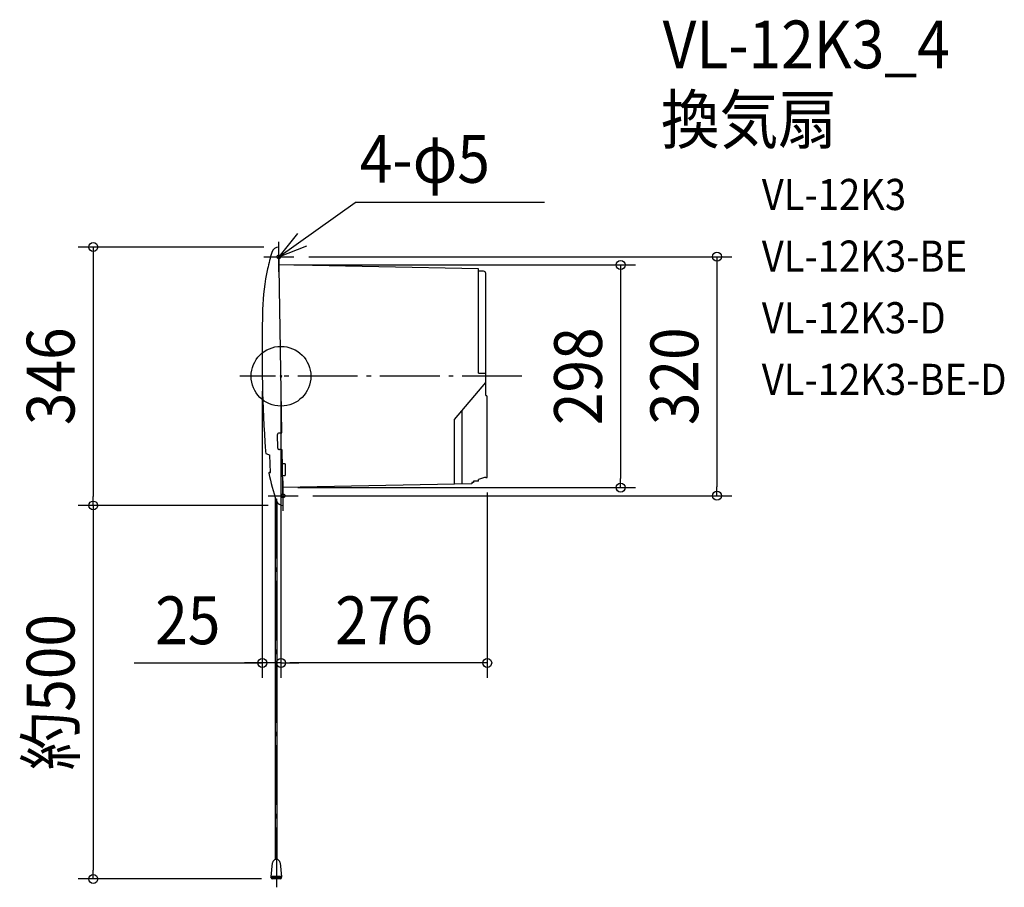
# Model space of a CAD drawing. Extents: x -350 to 968, y -684 to 477.
import ezdxf
from ezdxf.enums import TextEntityAlignment as Align

# ---------------------------------------------------------------- set-up
doc = ezdxf.new("R2010")
doc.units = 0
doc.header["$LTSCALE"] = 20
doc.header["$PDMODE"] = 3
doc.header["$PDSIZE"] = -2
doc.linetypes.add('DASHDOT', pattern=[5.5, 4, -0.6, 0.3, -0.6])
doc.layers.get('DEFPOINTS').update_dxf_attribs({"linetype": 'CONTINUOUS'})
for name, color, linetype in [('ARRANGE', 1, 'CONTINUOUS'), ('BASIS', 6, 'DASHDOT'), ('DETAIL', 5, 'CONTINUOUS'), ('ETC', 61, 'CONTINUOUS'), ('FIX', 11, 'CONTINUOUS'), ('NOTE', 4, 'CONTINUOUS'), ('OUTLINE', 3, 'CONTINUOUS'), ('SIZE', 30, 'CONTINUOUS')]:
    doc.layers.add(name, color=color, linetype=linetype)
doc.styles.get("Standard").update_dxf_attribs({"font": 'SIMPLEX.shx', "width": 0.9, "height": 64, "bigfont": 'BIGFONT.shx'})
doc.styles.add('STANDARD4', font='simplex', dxfattribs={"width": 0.9, "height": 64, "bigfont": 'BIGFONT.shx'})
doc.styles.add('STANDARD5', font='simplex', dxfattribs={"width": 0.9, "height": 64, "bigfont": 'BIGFONT.shx'})

msp = doc.modelspace()

# ---------------------------------------------------------------- linework, layer by layer
at = {"layer": 'ARRANGE', "color": 1, "linetype": 'CONTINUOUS'}
msp.add_circle((0, 0), 40, dxfattribs=at)
msp.add_point((0, 0), dxfattribs=at)
at = {"layer": 'BASIS', "color": 6, "linetype": 'DASHDOT'}
for p, q in [((322.5, 0), (-54.9, 0)), ((-6.2, -163.9), (-6.2, -684.1)), ((-6.2, -163.9), (-6.2, -265))]:
    msp.add_line(p, q, dxfattribs=at)
at = {"layer": 'DEFPOINTS', "color": 30, "linetype": 'CONTINUOUS'}
for p in [(3, -173), (-251.3, -673), (-6.2, -673)]:
    msp.add_point(p, dxfattribs=at)
at = {"layer": 'DETAIL', "color": 5, "linetype": 'CONTINUOUS'}
for p, q in [((1.3, -75), (-3, 173)), ((264.5, 143.8), (-2.6, 149)), ((264.5, 4.3), (264.5, 143.8)), ((271.1, 140.6), (264.5, 140.6)), ((274, -25.9), (274, 137.6)), ((264.5, 4.3), (274, 4.3)), ((232.3, -58), (274, -8.4)), ((274, -25.9), (275, -25.9)), ((276, -135.6), (276, -26.9)), ((242.3, -144.2), (242.3, -46.1)), ((232.3, -144.3), (232.3, -58)), ((-4.3, -96.1), (-4.6, -78.1)), ((-2, -76), (-2.7, -76.1)), ((0.3, -76), (-2, -76)), ((-19.7, -103.6), (-14.7, -105.8)), ((0.7, -98), (-2, -98)), ((3, -171), (1.7, -99)), ((-14.2, -129), (-14.7, -105.8)), ((2, -117), (5, -117)), ((6, -132), (6, -118)), ((-14.7, -129), (-15.7, -129)), ((-14.7, -129), (-14.2, -129)), ((2.3, -133), (5, -133)), ((255.5, -144), (2.6, -149)), ((255.5, -142.4), (255.5, -144)), ((257.5, -142.4), (255.5, -142.4)), ((257.5, -140.6), (257.5, -142.4)), ((264.5, -140.6), (257.5, -140.6)), ((272.3, -135.7), (264.5, -138.3)), ((264.5, -140.6), (264.5, -138.3)), ((274, -135.6), (272.3, -135.7)), ((274, -135.6), (276, -135.6)), ((-7.2, -646.8), (-7.2, -163.6)), ((-7.2, -646.8), (-7.2, -163.6)), ((-5.2, -646.8), (-5.2, -168.6)), ((-5.2, -646.8), (-5.2, -168.6)), ((3, -173), (3, -171)), ((-13.3, -669.9), (-11.2, -651.3)), ((-13.3, -669.9), (-11.2, -651.3)), ((-1.2, -651.3), (0.9, -669.9)), ((-1.2, -651.3), (0.9, -669.9)), ((1.3, -671), (-13.8, -671)), ((1.3, -671), (-13.8, -671)), ((-0.2, -669.5), (-12.3, -669.5)), ((-0.2, -669.5), (-12.3, -669.5)), ((-1.2, -673), (-11.3, -673)), ((-1.2, -673), (-11.3, -673))]:
    msp.add_line(p, q, dxfattribs=at)
for centre, radius, start, end in [((-2.6, 163), 9.99, 92.3146, 163.5149), ((275.3, 80.2), 300, 163.408, 167.7759), ((275.3, 80.2), 300, 167.7759, 178.2652), ((271, 137.6), 3, 0, 89), ((1974.7, 34.5), 2000, 178.4298, 183.5121), ((275, -26.9), 1, 0, 90), ((-2.6, -78.1), 2, 91, 181), ((0.3, -75), 1, 271, 1), ((277.9, -70.5), 300, 183.3474, 184.9427), ((277.9, -70.5), 300, 184.9427, 186.1751), ((-19.3, -102.7), 1, 186.1751, 246.648), ((-2.3, -96.1), 2, 181, 280.7547), ((0.7, -99), 1, 1, 91), ((5, -118), 1, 0, 90), ((-15.7, -129.5), 0.5, 91, 191.3538), ((277.9, -70.6), 300, 191.3483, 198.6864), ((5, -132), 1, 270, 0), ((3, -163.1), 9.88, 201.091, 270.1982), ((-6.2, -651.8), 5.04, 6.4175, 173.5825), ((-6.2, -651.8), 5.04, 6.4175, 173.5825), ((-12.3, -671), 1.51, 90, 180), ((-12.3, -671), 1.51, 90, 180), ((-11.3, -671), 2.02, 180.0001, 270), ((-11.3, -671), 2.02, 180.0001, 270), ((-1.2, -671), 2.02, 270, 360), ((-1.2, -671), 2.02, 270, 360), ((-0.2, -671), 1.51, 360, 90), ((-0.2, -671), 1.51, 360, 90)]:
    msp.add_arc(centre, radius, start, end, dxfattribs=at)
at = {"layer": 'FIX', "color": 11, "linetype": 'CONTINUOUS'}
for centre in [(-2.8, 160), (2.8, -160)]:
    msp.add_circle(centre, 2.5, dxfattribs=at)
at = {"layer": 'NOTE', "color": 4, "linetype": 'CONTINUOUS'}
for p, q in [((-2.8, 160), (99.4, 232.5)), ((352.5, 232.5), (99.4, 232.5)), ((22.2, 191.2), (-2.8, 160)), ((-2.8, 140), (-2.8, 180)), ((-2.8, 160), (34.5, 174.5)), ((-22.8, 160), (17.2, 160)), ((2.8, -180), (2.8, -140)), ((-17.2, -160), (22.8, -160))]:
    msp.add_line(p, q, dxfattribs=at)
at = {"layer": 'OUTLINE', "color": 3, "linetype": 'CONTINUOUS'}
for p, q in [((1.3, -75), (-3, 173)), ((264.5, 143.8), (-2.6, 149)), ((264.5, 140.6), (264.5, 143.8)), ((271.1, 140.6), (264.5, 140.6)), ((274, -25.9), (274, 137.6)), ((274, -25.9), (275, -25.9)), ((276, -135.6), (276, -26.9)), ((-4.3, -96.1), (-4.6, -78.1)), ((-2, -76), (-2.7, -76.1)), ((0.3, -76), (-2, -76)), ((0.7, -98), (-2, -98)), ((3, -171), (1.7, -99)), ((255.5, -144), (2.6, -149)), ((257.5, -142.4), (255.5, -142.4)), ((255.5, -142.4), (255.5, -144)), ((264.5, -140.6), (257.5, -140.6)), ((257.5, -140.6), (257.5, -142.4)), ((272.3, -135.7), (264.5, -138.3)), ((264.5, -140.6), (264.5, -138.3)), ((274, -135.6), (272.3, -135.7)), ((274, -135.6), (276, -135.6)), ((3, -173), (3, -171))]:
    msp.add_line(p, q, dxfattribs=at)
for centre, radius, start, end in [((271, 137.6), 3, 0, 89), ((275, -26.9), 1, 0, 90), ((-2.6, -78.1), 2, 91, 181), ((0.3, -75), 1, 271, 1), ((-2.3, -96.1), 2, 181, 280.7547), ((0.7, -99), 1, 1, 91)]:
    msp.add_arc(centre, radius, start, end, dxfattribs=at)
at = {"layer": 'SIZE', "color": 30, "linetype": 'CONTINUOUS'}
for p, q in [((-23, 173), (-271.3, 173)), ((-251.3, 173), (-251.3, 161)), ((-251.3, 161), (-251.3, -161)), ((37.2, 160), (603.5, 160)), ((583.5, 160), (583.5, 148)), ((17.4, 149), (474.6, 149)), ((454.6, 149), (454.6, 137)), ((583.5, 148), (583.5, -148)), ((454.6, 137), (454.6, -137)), ((-25, -20), (-25, -403.7)), ((0, -20), (0, -403.7)), ((0, -20), (0, -403.7)), ((454.6, -149), (454.6, -137)), ((22.6, -149), (474.6, -149)), ((276, -155.6), (276, -403.7)), ((583.5, -160), (583.5, -148)), ((-251.3, -173), (-251.3, -161)), ((42.8, -160), (603.5, -160)), ((-17, -173), (-271.3, -173)), ((-17, -173), (-271.3, -173)), ((-251.3, -173), (-251.3, -185)), ((-251.3, -185), (-251.3, -661)), ((-196.3, -383.7), (-25, -383.7)), ((-37, -383.7), (-49, -383.7)), ((-25, -383.7), (-37, -383.7)), ((0, -383.7), (-25, -383.7)), ((0, -383.7), (-25, -383.7)), ((0, -383.7), (12, -383.7)), ((0, -383.7), (12, -383.7)), ((264, -383.7), (12, -383.7)), ((12, -383.7), (24, -383.7)), ((276, -383.7), (264, -383.7)), ((-251.3, -673), (-251.3, -661)), ((-26.2, -673), (-271.3, -673))]:
    msp.add_line(p, q, dxfattribs=at)
for centre in [(-251.3, 173), (583.5, 160), (454.6, 149), (454.6, -149), (583.5, -160), (-251.3, -173), (-251.3, -173), (-25, -383.7), (0, -383.7), (0, -383.7), (276, -383.7), (-251.3, -673)]:
    msp.add_circle(centre, 6, dxfattribs=at)

# ---------------------------------------------------------------- texts
at = {"layer": 'ETC', "color": 61, "linetype": 'CONTINUOUS', "width": 0.9}
for s, height, p in [('VL-12K3_4', 64, (510.8, 412.2)), ('換気扇', 64, (508.6, 311.6)), ('VL-12K3', 41.67, (643.5, 222.5)), ('VL-12K3-BE-D', 41.666, (643.5, -25))]:
    msp.add_text(s, height=height, dxfattribs=at).set_placement(p)
for s, style, p in [('VL-12K3-BE', 'STANDARD4', (643.5, 140)), ('VL-12K3-D', 'STANDARD5', (643.5, 57.5))]:
    msp.add_text(s, height=41.67, dxfattribs=dict(at, style=style)).set_placement(p)
at = {"layer": 'NOTE', "color": 4, "linetype": 'CONTINUOUS', "width": 0.9}
msp.add_text('4-φ5', height=64, dxfattribs=at).set_placement((105.5, 259))
at = {"layer": 'SIZE', "color": 30, "linetype": 'CONTINUOUS', "width": 0.9}
for s, p in [('346', (-276.3, 0)), ('298', (429.6, 0)), ('320', (558.5, 0)), ('約500', (-276.3, -423))]:
    msp.add_text(s, height=64, rotation=90, dxfattribs=at).set_placement(p, align=Align.CENTER)
for s, p in [('25', (-124.7, -358.7)), ('276', (138, -358.7))]:
    msp.add_text(s, height=64, dxfattribs=at).set_placement(p, align=Align.CENTER)

doc.saveas('drawing.dxf')
